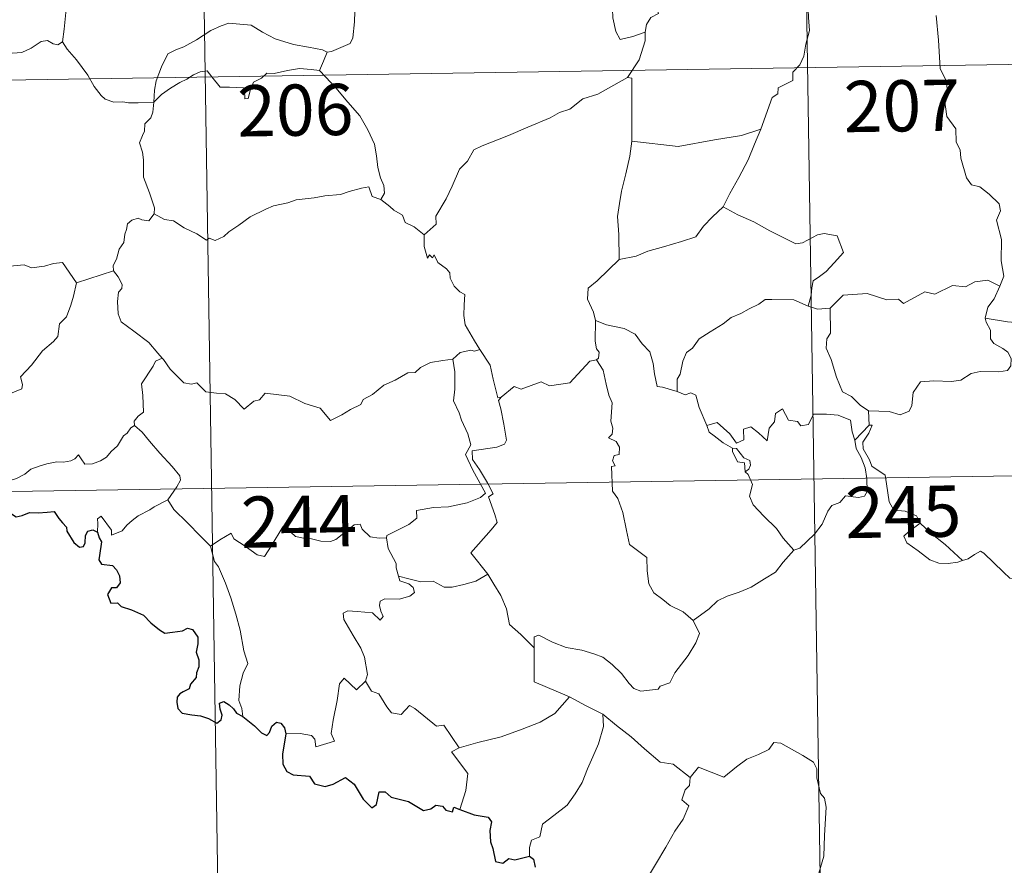
# Model space of a CAD drawing. Units: metres. Extents: x 607618 to 612119, y 4661777 to 4664816.
# Drawn here: x 608047 to 608191, y 4663661 to 4663785 of the extents above; entities that cross this region are included whole.
import ezdxf
from ezdxf.enums import TextEntityAlignment as Align

# ---------------------------------------------------------------- set-up
doc = ezdxf.new("R2010")
doc.units = ezdxf.units.M
doc.header["$MEASUREMENT"] = 0
doc.layers.add('Level 63', color=7, linetype='Continuous', lineweight=0)
doc.styles.add('Arial', font='ARIAL.TTF', dxfattribs={"height": 0.2})

msp = doc.modelspace()

# ---------------------------------------------------------------- linework, layer by layer
at = {"layer": 'Level 63', "linetype": 'Continuous', "lineweight": 0}
for points in [[(608072.88, 4663836.56, -0.74), (608077.59, 4663535.43, -0.74)], [(608161.16, 4663837.94, -0.74), (608165.86, 4663536.81, -0.74)], [(608064.96, 4663802.64, -0.74), (608063.9, 4663801.61, -0.74), (608062.95, 4663800.87, -0.74), (608062.22, 4663800.33, -0.74), (608061.06, 4663799.77, -0.74), (608060.03, 4663799.04, -0.74), (608059.2, 4663798.18, -0.74), (608058.22, 4663797.36, -0.74), (608056.7, 4663797.71, -0.74), (608055.56, 4663798.44, -0.74), (608055.35, 4663797.44, -0.74), (608054.86, 4663796.22, -0.74), (608054.38, 4663794.91, -0.74), (608054.47, 4663793.21, -0.74), (608054.23, 4663791.33, -0.74), (608053.98, 4663788.72, -0.74), (608053.42, 4663785.79, -0.74), (608053.18, 4663783.37, -0.74), (608052.92, 4663781.48, -0.74)], [(608138.32, 4663782.91, -0.74), (608138.49, 4663784.03, -0.74), (608139.12, 4663785.05, -0.74), (608140.28, 4663785.63, -0.74), (608140.03, 4663786.5, -0.74), (608140.67, 4663787.51, -0.74), (608142.04, 4663788.25, -0.74), (608143.39, 4663789.36, -0.74), (608144.85, 4663790.08, -0.74), (608145.64, 4663790.72, -0.74), (608146.52, 4663790.96, -0.74), (608148.12, 4663792.04, -0.74), (608150.52, 4663792.96, -0.74), (608151.47, 4663792.86, -0.74), (608155.7, 4663793.59, -0.74), (608156.51, 4663793.34, -0.74), (608156.87, 4663792.37, -0.74), (608159.32, 4663792.42, -0.74), (608159.95, 4663792.63, -0.74)], [(608161.57, 4663788.97, -0.74), (608162.15, 4663787.4, -0.74), (608162.26, 4663785.07, -0.74), (608162.41, 4663783.17, -0.74), (608161.86, 4663781.15, -0.74), (608161.57, 4663779.42, -0.74), (608160.97, 4663778.14, -0.74), (608159.96, 4663777.07, -0.74), (608159.94, 4663775.82, -0.74), (608157.79, 4663774.75, -0.74), (608157.78, 4663773.9, -0.74), (608156.93, 4663773.37, -0.74), (608155.25, 4663768.7, -0.74)], [(608091.7, 4663779.97, -0.74), (608092.36, 4663780.08, -0.74), (608094.04, 4663780.84, -0.74), (608095.06, 4663781.24, -0.74), (608095.47, 4663782.07, -0.74), (608095.73, 4663784.41, -0.74), (608095.82, 4663787.39, -0.74)], [(608133.75, 4663786.87, -0.74), (608133.52, 4663786.3, -0.74), (608133.55, 4663785, -0.74), (608134.02, 4663783.01, -0.74), (608134.64, 4663781.85, -0.74), (608136.5, 4663782.3, -0.74), (608138.32, 4663782.91, -0.74)], [(608190.29, 4663745.71, -0.74), (608190.88, 4663747.2, -0.74), (608190.5, 4663749.44, -0.74), (608190.53, 4663752.56, -0.74), (608189.81, 4663755.38, -0.74), (608190.39, 4663756.75, -0.74), (608190.2, 4663757.78, -0.74), (608188.74, 4663759.19, -0.74), (608187.34, 4663760.24, -0.74), (608186.16, 4663760.57, -0.74), (608185.42, 4663761.56, -0.74), (608184.57, 4663764.45, -0.74), (608184.49, 4663765.67, -0.74), (608183.89, 4663766.82, -0.74), (608183.85, 4663768.78, -0.74), (608182.52, 4663770.59, -0.74), (608182.19, 4663773.05, -0.74), (608182.66, 4663773.86, -0.74), (608182.41, 4663775.78, -0.74), (608181.54, 4663777.58, -0.74), (608181.3, 4663781.73, -0.74), (608180.98, 4663785.36, -0.74)], [(608066.31, 4663772.67, -0.74), (608066.4, 4663774.41, -0.74), (608066.64, 4663775.8, -0.74), (608067.4, 4663777.82, -0.74), (608068.36, 4663779.73, -0.74), (608069.54, 4663780.34, -0.74), (608070.69, 4663780.76, -0.74), (608072.57, 4663781.81, -0.74), (608074.65, 4663783.16, -0.74), (608076.18, 4663783.87, -0.74), (608077.28, 4663784.24, -0.74), (608078.89, 4663784.07, -0.74), (608080.55, 4663783.94, -0.74), (608082.22, 4663782.91, -0.74), (608084.08, 4663781.95, -0.74), (608086.76, 4663781.13, -0.74), (608088.97, 4663780.71, -0.74), (608091.04, 4663780.33, -0.74), (608091.7, 4663779.97, -0.74)], [(608042.92, 4663783.03, -0.74), (608043.14, 4663782.69, -0.74), (608043.16, 4663781.18, -0.74), (608043.73, 4663780.01, -0.74), (608044.87, 4663779.77, -0.74), (608046.94, 4663779.92, -0.74), (608048.32, 4663780.59, -0.74), (608049.78, 4663781.57, -0.74), (608050.73, 4663781.68, -0.74), (608051.54, 4663781.2, -0.74), (608052.24, 4663781.05, -0.74), (608052.92, 4663781.48, -0.74)], [(608135.7, 4663776.28, -0.74), (608137.42, 4663778.87, -0.74), (608138.33, 4663781.65, -0.74), (608138.32, 4663782.91, -0.74)], [(607897.28, 4663773.58, -0.74), (608338.63, 4663780.47, -0.74)], [(608052.92, 4663781.48, -0.74), (608053.58, 4663780.42, -0.74), (608054.99, 4663778.88, -0.74), (608056.62, 4663776.62, -0.74), (608057.54, 4663774.97, -0.74), (608058.57, 4663773.64, -0.74), (608059.18, 4663773.11, -0.74), (608060.46, 4663772.68, -0.74), (608061.74, 4663772.7, -0.74), (608062.59, 4663772.56, -0.74), (608064.01, 4663772.56, -0.74), (608066.31, 4663772.67, -0.74)], [(608091.7, 4663779.97, -0.74), (608091.18, 4663778.67, -0.74), (608090.58, 4663777.29, -0.74)], [(608066.31, 4663772.67, -0.74), (608067.43, 4663773.78, -0.74), (608068.73, 4663774.74, -0.74), (608070.1, 4663775.55, -0.74), (608071.12, 4663776.03, -0.74), (608072.11, 4663776.67, -0.74), (608073.1, 4663777.09, -0.74), (608074.13, 4663777.26, -0.74), (608074.82, 4663776.38, -0.74), (608076.01, 4663774.88, -0.74), (608077.41, 4663774.88, -0.74), (608079.46, 4663774.75, -0.74), (608079.59, 4663774.4, -0.74), (608079.64, 4663773.13, -0.74), (608080.11, 4663773.18, -0.74), (608080.48, 4663774.53, -0.74), (608080.92, 4663775.58, -0.74), (608082.06, 4663776.2, -0.74), (608082.87, 4663776.93, -0.74), (608083.93, 4663776.86, -0.74), (608085.87, 4663777.32, -0.74), (608087.64, 4663777.59, -0.74), (608089.34, 4663777.45, -0.74), (608090.58, 4663777.29, -0.74)], [(608090.58, 4663777.29, -0.74), (608091.48, 4663776.38, -0.74), (608092.96, 4663774.75, -0.74), (608094.72, 4663772.65, -0.74), (608096.5, 4663770.68, -0.74), (608097.65, 4663768.62, -0.74), (608098.66, 4663766.53, -0.74), (608098.92, 4663764.8, -0.74), (608099.13, 4663763.1, -0.74), (608099.52, 4663761.57, -0.74), (608099.99, 4663760.46, -0.74), (608100.1, 4663759.35, -0.74), (608099.57, 4663758.39, -0.74)], [(608135.7, 4663776.28, -0.74), (608133.73, 4663775.17, -0.74), (608131.39, 4663773.85, -0.74), (608129.18, 4663773.13, -0.74), (608127.26, 4663771.64, -0.74), (608125.78, 4663771.14, -0.74), (608124.37, 4663770.39, -0.74), (608121.14, 4663769, -0.74), (608118.27, 4663767.79, -0.74), (608114.41, 4663766.27, -0.74), (608113.21, 4663765.67, -0.74), (608112.26, 4663764.03, -0.74), (608111.09, 4663762.84, -0.74), (608110.01, 4663760.37, -0.74), (608109.15, 4663758.49, -0.74), (608107.64, 4663755.95, -0.74), (608107.67, 4663754.8, -0.74), (608105.91, 4663753.23, -0.74)], [(608136.36, 4663766.95, -0.74), (608136.37, 4663776.18, -0.74), (608135.7, 4663776.28, -0.74)], [(608066.35, 4663756.3, -0.74), (608066.4, 4663757.19, -0.74), (608065.66, 4663759.36, -0.74), (608064.8, 4663761.67, -0.74), (608064.8, 4663764.23, -0.74), (608064.62, 4663765.33, -0.74), (608064.18, 4663766.72, -0.74), (608064.64, 4663767.77, -0.74), (608064.91, 4663768.43, -0.74), (608064.97, 4663769.49, -0.74), (608065.84, 4663770.36, -0.74), (608066.16, 4663771.22, -0.74), (608066.31, 4663772.67, -0.74)], [(608155.25, 4663768.7, -0.74), (608152.43, 4663767.77, -0.74), (608148.46, 4663767.14, -0.74), (608143.17, 4663766.15, -0.74), (608136.36, 4663766.95, -0.74)], [(608155.25, 4663768.7, -0.74), (608154.34, 4663766.52, -0.74), (608153.41, 4663764.23, -0.74), (608152.02, 4663761.64, -0.74), (608150.73, 4663759.27, -0.74), (608149.75, 4663757.31, -0.74)], [(608136.36, 4663766.95, -0.74), (608136.08, 4663764.76, -0.74), (608135.46, 4663762.19, -0.74), (608134.82, 4663759.61, -0.74), (608134.54, 4663757.8, -0.74), (608134.27, 4663755.9, -0.74), (608134.43, 4663753.26, -0.74), (608134.49, 4663749.63, -0.74)], [(608099.57, 4663758.39, -0.74), (608098.3, 4663758.83, -0.74), (608097.81, 4663760.28, -0.74), (608096.73, 4663760.09, -0.74), (608094.93, 4663759.58, -0.74), (608093.66, 4663759.15, -0.74), (608091.36, 4663758.96, -0.74), (608089.82, 4663758.66, -0.74), (608087.17, 4663758.36, -0.74), (608085.95, 4663757.94, -0.74), (608083.85, 4663757.49, -0.74), (608082.72, 4663756.99, -0.74), (608080.41, 4663755.89, -0.74), (608078.75, 4663754.66, -0.74), (608077.29, 4663753.69, -0.74), (608076.58, 4663752.97, -0.74), (608075.28, 4663752.38, -0.74), (608074.41, 4663752.72, -0.74), (608074.02, 4663752.47, -0.74), (608072.59, 4663753.36, -0.74), (608070.75, 4663754.25, -0.74), (608069.19, 4663755.28, -0.74), (608067.86, 4663755.5, -0.74), (608066.35, 4663756.3, -0.74)], [(608099.57, 4663758.39, -0.74), (608100.87, 4663757.4, -0.74), (608101.47, 4663756.83, -0.74), (608102.77, 4663756.13, -0.74), (608103.14, 4663755.04, -0.74), (608104.47, 4663754.38, -0.74), (608105.91, 4663753.23, -0.74)], [(608149.75, 4663757.31, -0.74), (608148.17, 4663755.87, -0.74), (608146.85, 4663754.5, -0.74), (608145.74, 4663752.96, -0.74), (608143.62, 4663752.26, -0.74), (608141.02, 4663751.46, -0.74), (608138.72, 4663750.86, -0.74), (608137, 4663750.13, -0.74), (608134.49, 4663749.63, -0.74)], [(608149.75, 4663757.31, -0.74), (608151.87, 4663756.16, -0.74), (608154.22, 4663755.14, -0.74), (608156.59, 4663753.83, -0.74), (608160.41, 4663751.91, -0.74), (608161.36, 4663752.04, -0.74), (608163.56, 4663753.22, -0.74), (608164.54, 4663753.44, -0.74), (608166.45, 4663753.07, -0.74), (608167.38, 4663750.65, -0.74), (608166, 4663749.14, -0.74), (608164.82, 4663747.85, -0.74), (608163.85, 4663747.13, -0.74), (608162.92, 4663746.49, -0.74), (608162.73, 4663745.46, -0.74), (608162.66, 4663744.39, -0.74), (608162.2, 4663742.8, -0.74)], [(608066.35, 4663756.3, -0.74), (608065.59, 4663755.27, -0.74), (608064.55, 4663755.41, -0.74), (608064, 4663755.67, -0.74), (608063.1, 4663755.37, -0.74), (608062.45, 4663754.84, -0.74), (608062.29, 4663753.99, -0.74), (608062.05, 4663753.34, -0.74), (608061.89, 4663752.13, -0.74), (608061.22, 4663751.11, -0.74), (608060.85, 4663749.67, -0.74), (608060.32, 4663748.75, -0.74), (608060.38, 4663747.97, -0.74)], [(608033.18, 4663753.16, -0.74), (608034.47, 4663752.33, -0.74), (608035.99, 4663750.67, -0.74), (608037.71, 4663750.25, -0.74), (608038.58, 4663749.58, -0.74), (608040.12, 4663749.81, -0.74), (608041.25, 4663749.79, -0.74), (608042.05, 4663750, -0.74), (608043.4, 4663749.13, -0.74), (608044.7, 4663748.6, -0.74), (608047.29, 4663748.83, -0.74), (608048.37, 4663748.42, -0.74), (608050.26, 4663748.63, -0.74), (608051.61, 4663749.04, -0.74), (608052.93, 4663749.16, -0.74), (608054.99, 4663746.2, -0.74)], [(608105.91, 4663753.23, -0.74), (608105.93, 4663751.51, -0.74), (608106.43, 4663749.83, -0.74), (608106.7, 4663750.29, -0.74), (608107.13, 4663749.85, -0.74), (608107.38, 4663750.29, -0.74), (608107.91, 4663749.17, -0.74), (608109.19, 4663748.23, -0.74), (608109.67, 4663747.69, -0.74), (608109.71, 4663746.88, -0.74), (608110.34, 4663745.69, -0.74), (608111.17, 4663744.87, -0.74), (608111.88, 4663744.47, -0.74), (608111.76, 4663742.97, -0.74), (608111.72, 4663741.41, -0.74), (608111.93, 4663740.03, -0.74), (608113.32, 4663737.71, -0.74), (608114.08, 4663736.45, -0.74)], [(608134.49, 4663749.63, -0.74), (608132.93, 4663748.09, -0.74), (608131.29, 4663746.51, -0.74), (608129.98, 4663745.4, -0.74), (608129.84, 4663743.79, -0.74), (608130.75, 4663741.88, -0.74), (608131.05, 4663740.66, -0.74)], [(608054.99, 4663746.2, -0.74), (608060.38, 4663747.97, -0.74)], [(608060.38, 4663747.97, -0.74), (608060.38, 4663747.95, -0.74), (608061.08, 4663747.09, -0.74), (608061.64, 4663745.95, -0.74), (608061.63, 4663745.39, -0.74), (608061.1, 4663744.81, -0.74), (608060.98, 4663743.46, -0.74), (608061.09, 4663741.68, -0.74), (608061.5, 4663740.51, -0.74), (608063.37, 4663739.13, -0.74), (608065.55, 4663737.44, -0.74), (608066.9, 4663735.92, -0.74), (608067.53, 4663735.19, -0.74)], [(608031.18, 4663736.11, -0.74), (608032.14, 4663735.27, -0.74), (608032.46, 4663734.42, -0.74), (608033.73, 4663732.26, -0.74), (608035.36, 4663730.88, -0.74), (608036.63, 4663729.83, -0.74), (608038.44, 4663728.92, -0.74), (608040.33, 4663727.18, -0.74), (608041.22, 4663726.53, -0.74), (608042.5, 4663727.82, -0.74), (608043.8, 4663729.14, -0.74), (608045.28, 4663730, -0.74), (608046.96, 4663730.67, -0.74), (608047.04, 4663731.3, -0.74), (608046.77, 4663732.43, -0.74), (608048.39, 4663734.12, -0.74), (608049.97, 4663736.23, -0.74), (608051.6, 4663737.59, -0.74), (608052.23, 4663738.35, -0.74), (608052.49, 4663740.21, -0.74), (608053.49, 4663741.23, -0.74), (608054.13, 4663742.91, -0.74), (608054.52, 4663744.27, -0.74), (608054.99, 4663746.2, -0.74)], [(608190.29, 4663745.71, -0.74), (608188.55, 4663746.61, -0.74), (608186.64, 4663746.37, -0.74), (608185.24, 4663745.63, -0.74), (608183.35, 4663745.8, -0.74), (608180.77, 4663744.54, -0.74), (608179.3, 4663744.89, -0.74), (608176.19, 4663743.15, -0.74), (608175.46, 4663743.8, -0.74), (608173.71, 4663743.72, -0.74), (608170.83, 4663744.66, -0.74), (608167.35, 4663744.41, -0.74), (608165.45, 4663742.47, -0.74)], [(608188.16, 4663741.01, -0.74), (608188.55, 4663742.65, -0.74), (608189.47, 4663743.84, -0.74), (608190.29, 4663745.71, -0.74)], [(608162.2, 4663742.8, -0.74), (608160.09, 4663743.69, -0.74), (608156.88, 4663743.78, -0.74), (608155.88, 4663743.75, -0.74), (608154.98, 4663743.09, -0.74), (608153.55, 4663742.37, -0.74), (608152.31, 4663741.71, -0.74), (608150.94, 4663741.11, -0.74), (608149.74, 4663740.19, -0.74), (608147.84, 4663739.02, -0.74), (608146.25, 4663738.01, -0.74), (608145.23, 4663736.65, -0.74), (608144.39, 4663736.01, -0.74), (608143.83, 4663734.71, -0.74), (608143.44, 4663732.83, -0.74), (608142.98, 4663732.07, -0.74), (608142.98, 4663730.3, -0.74)], [(608162.2, 4663742.8, -0.74), (608163.56, 4663742.33, -0.74), (608165.45, 4663742.47, -0.74)], [(608165.45, 4663742.47, -0.74), (608165.46, 4663738.85, -0.74), (608164.94, 4663737.98, -0.74), (608164.85, 4663736.61, -0.74), (608165.56, 4663734.97, -0.74), (608166.35, 4663732.39, -0.74), (608167.24, 4663730.23, -0.74), (608168.55, 4663729.54, -0.74), (608169.81, 4663728.29, -0.74), (608171.06, 4663727.43, -0.74)], [(608131.05, 4663740.66, -0.74), (608130.98, 4663737.68, -0.74), (608131.18, 4663736.55, -0.74), (608131.58, 4663736.04, -0.74), (608131.49, 4663735.18, -0.74), (608131.16, 4663734.9, -0.74)], [(608142.98, 4663730.3, -0.74), (608140.85, 4663730.92, -0.74), (608140.09, 4663731.02, -0.74), (608139.66, 4663732.86, -0.74), (608139.48, 4663734.37, -0.74), (608139.01, 4663736.09, -0.74), (608137.86, 4663737.26, -0.74), (608136.86, 4663738.68, -0.74), (608135.25, 4663739.5, -0.74), (608132.66, 4663740.07, -0.74), (608131.05, 4663740.66, -0.74)], [(608171.06, 4663727.43, -0.74), (608174.06, 4663727.35, -0.74), (608175.71, 4663726.87, -0.74), (608177.01, 4663727.39, -0.74), (608177.41, 4663728.22, -0.74), (608177.59, 4663730.12, -0.74), (608178.69, 4663731.7, -0.74), (608180.64, 4663731.83, -0.74), (608183.2, 4663731.77, -0.74), (608184.6, 4663731.95, -0.74), (608186.09, 4663732.92, -0.74), (608187.42, 4663733.19, -0.74), (608190.16, 4663733.17, -0.74), (608191.41, 4663733.36, -0.74), (608191.93, 4663734.06, -0.74), (608191.97, 4663735.12, -0.74), (608191.49, 4663736.03, -0.74), (608190.71, 4663736.58, -0.74), (608189.41, 4663737.32, -0.74), (608188.92, 4663737.98, -0.74), (608188.92, 4663739.29, -0.74), (608188.31, 4663740.45, -0.74), (608188.16, 4663741.01, -0.74)], [(608194.44, 4663740.24, -0.74), (608191.43, 4663740.48, -0.74), (608188.16, 4663741.01, -0.74)], [(608114.08, 4663736.45, -0.74), (608113.31, 4663736.21, -0.74), (608112.74, 4663736.32, -0.74), (608111.22, 4663736.01, -0.74), (608110.1, 4663735.01, -0.74)], [(608117.2, 4663729.47, -0.74), (608116.74, 4663729.36, -0.74), (608116.03, 4663732.09, -0.74), (608115.58, 4663734.12, -0.74), (608114.08, 4663736.45, -0.74)], [(608067.53, 4663735.19, -0.74), (608066.55, 4663734.71, -0.74), (608066.21, 4663734, -0.74), (608064.5, 4663731.42, -0.74), (608064.71, 4663729.71, -0.74), (608064.8, 4663727.24, -0.74), (608063.99, 4663726.65, -0.74), (608063.44, 4663725.93, -0.74), (608063.46, 4663725.3, -0.74)], [(608067.53, 4663735.19, -0.74), (608067.7, 4663734.97, -0.74), (608068.71, 4663733.55, -0.74), (608070.69, 4663731.55, -0.74), (608071.8, 4663731.38, -0.74), (608072.6, 4663731.54, -0.74), (608073.92, 4663730.25, -0.74), (608075.49, 4663730.05, -0.74), (608076.81, 4663729.95, -0.74), (608078.18, 4663729.09, -0.74), (608079.56, 4663727.7, -0.74), (608080.94, 4663728.85, -0.74), (608081.78, 4663729.07, -0.74), (608082.64, 4663730.03, -0.74), (608086.22, 4663729.59, -0.74), (608088.42, 4663728.54, -0.74), (608090.69, 4663727.83, -0.74), (608092.2, 4663726.05, -0.74), (608093.87, 4663726.85, -0.74), (608095.13, 4663727.66, -0.74), (608096.62, 4663728.38, -0.74), (608096.99, 4663729.12, -0.74), (608098.36, 4663729.83, -0.74), (608100, 4663731.21, -0.74), (608101.67, 4663731.94, -0.74), (608103.53, 4663733.04, -0.74), (608104.62, 4663733.09, -0.74), (608105.37, 4663733.79, -0.74), (608106.86, 4663734.51, -0.74), (608108.68, 4663734.81, -0.74), (608110.1, 4663735.01, -0.74)], [(608110.1, 4663735.01, -0.74), (608110.41, 4663733.17, -0.74), (608110.41, 4663730.61, -0.74), (608110.22, 4663728.93, -0.74), (608111.04, 4663727.17, -0.74), (608111.38, 4663726.1, -0.74), (608112.31, 4663724.09, -0.74), (608112.76, 4663722.46, -0.74), (608111.98, 4663721.05, -0.74), (608113.07, 4663718.77, -0.74), (608114.89, 4663715.37, -0.74), (608114.2, 4663714.77, -0.74), (608112.22, 4663713.99, -0.74), (608109.5, 4663713.4, -0.74), (608107.3, 4663713.27, -0.74), (608104.81, 4663712.86, -0.74), (608104.84, 4663711.71, -0.74), (608103.66, 4663710.81, -0.74), (608100.44, 4663709.17, -0.74), (608100.42, 4663708.84, -0.74)], [(608131.16, 4663734.9, -0.74), (608130.19, 4663734.72, -0.74), (608127.29, 4663731.56, -0.74), (608124.29, 4663731.11, -0.74), (608123.06, 4663731.7, -0.74), (608120.13, 4663730.64, -0.74), (608119.11, 4663731, -0.74), (608117.2, 4663729.47, -0.74)], [(608131.16, 4663734.9, -0.74), (608132.14, 4663733.43, -0.74), (608132.58, 4663731.37, -0.74), (608133.01, 4663729.76, -0.74), (608133.46, 4663728.61, -0.74), (608133.27, 4663725.96, -0.74), (608133.58, 4663724.93, -0.74), (608133.5, 4663724.04, -0.74), (608132.93, 4663723.52, -0.74), (608134.06, 4663722.96, -0.74), (608134.55, 4663722.12, -0.74), (608134.48, 4663721.05, -0.74), (608133.79, 4663720.93, -0.74), (608133.52, 4663720.12, -0.74), (608133.93, 4663719.38, -0.74), (608133.4, 4663719.31, -0.74), (608133.53, 4663715.7, -0.74), (608134.32, 4663714.61, -0.74), (608135.05, 4663712.58, -0.74), (608135.59, 4663709.93, -0.74), (608136.01, 4663707.86, -0.74), (608138.54, 4663705.95, -0.74), (608138.62, 4663704, -0.74), (608138.83, 4663702.1, -0.74), (608139.58, 4663700.8, -0.74), (608140.88, 4663699.83, -0.74), (608142, 4663698.96, -0.74), (608143.88, 4663698.02, -0.74), (608145.36, 4663696.76, -0.74)], [(608147.34, 4663725.28, -0.74), (608146.25, 4663727.93, -0.74), (608145.74, 4663729.74, -0.74), (608145.03, 4663730.1, -0.74), (608144.16, 4663729.79, -0.74), (608142.98, 4663730.3, -0.74)], [(608115.24, 4663703.51, -0.74), (608112.74, 4663706.67, -0.74), (608115.76, 4663710.01, -0.74), (608116.62, 4663711.1, -0.74), (608116.3, 4663712.26, -0.74), (608115.36, 4663714.84, -0.74), (608116.02, 4663715.28, -0.74), (608115.2, 4663716.88, -0.74), (608114.03, 4663718.85, -0.74), (608113.01, 4663720.34, -0.74), (608112.94, 4663721.61, -0.74), (608116.57, 4663722.12, -0.74), (608117.7, 4663722.55, -0.74), (608117.97, 4663723.17, -0.74), (608117.61, 4663725.51, -0.74), (608117.14, 4663727.74, -0.74), (608116.84, 4663728.95, -0.74), (608117.2, 4663729.47, -0.74)], [(608147.34, 4663725.28, -0.74), (608148.88, 4663725.73, -0.74), (608150.7, 4663724.1, -0.74), (608151.68, 4663722.73, -0.74), (608152.79, 4663723.21, -0.74), (608152.72, 4663724.76, -0.74), (608153.78, 4663725.1, -0.74), (608154.91, 4663724.24, -0.74), (608156.18, 4663723.06, -0.74), (608156.51, 4663724.89, -0.74), (608157.29, 4663725.86, -0.74), (608157.43, 4663727.08, -0.74), (608158.46, 4663727.75, -0.74), (608159.33, 4663726.1, -0.74), (608160.62, 4663725.87, -0.74), (608161.11, 4663725.23, -0.74), (608162.25, 4663725.46, -0.74), (608162.98, 4663726.97, -0.74), (608164.87, 4663726.95, -0.74), (608166.62, 4663726.84, -0.74), (608168.43, 4663726.1, -0.74), (608168.65, 4663724.36, -0.74), (608169.06, 4663723.15, -0.74)], [(608171.06, 4663727.43, -0.74), (608171.13, 4663725.37, -0.74)], [(608063.46, 4663725.3, -0.74), (608062.94, 4663724.98, -0.74), (608062.38, 4663724.17, -0.74), (608061.86, 4663723.8, -0.74), (608060.96, 4663722.32, -0.74), (608060.07, 4663721.5, -0.74), (608059.37, 4663720.64, -0.74), (608058.47, 4663720.15, -0.74), (608057.3, 4663719.67, -0.74), (608056.2, 4663719.64, -0.74), (608055.66, 4663720.41, -0.74), (608055.28, 4663721.02, -0.74), (608054.73, 4663720.42, -0.74), (608054.13, 4663720.14, -0.74), (608053.08, 4663719.95, -0.74), (608052.06, 4663719.97, -0.74), (608050.64, 4663719.67, -0.74), (608049.62, 4663719.38, -0.74), (608048.28, 4663718.91, -0.74), (608047.37, 4663718.17, -0.74), (608046.19, 4663717.53, -0.74), (608044.16, 4663716.89, -0.74)], [(608063.46, 4663725.3, -0.74), (608064.6, 4663724.35, -0.74), (608065.67, 4663723.01, -0.74), (608067.19, 4663721.27, -0.74), (608068.97, 4663719.31, -0.74), (608070.11, 4663717.95, -0.74), (608070.2, 4663717.31, -0.74), (608069.65, 4663716.31, -0.74), (608068.33, 4663714.43, -0.74)], [(608151.13, 4663721.98, -0.74), (608149.73, 4663722.74, -0.74), (608148.43, 4663723.77, -0.74), (608147.7, 4663724.35, -0.74), (608147.34, 4663725.28, -0.74)], [(608171.13, 4663725.37, -0.74), (608169.06, 4663723.15, -0.74)], [(608171.51, 4663719.34, -0.74), (608171.2, 4663720.25, -0.74), (608170.27, 4663721.89, -0.74), (608170.22, 4663722.88, -0.74), (608171.1, 4663724.2, -0.74), (608171.57, 4663725.33, -0.74), (608171.13, 4663725.37, -0.74)], [(608169.06, 4663723.15, -0.74), (608169.23, 4663721.93, -0.74), (608169.95, 4663720.63, -0.74), (608170.57, 4663719.09, -0.74), (608170.78, 4663717.53, -0.74), (608170.86, 4663715.65, -0.74), (608170.48, 4663714.94, -0.74), (608169.58, 4663714.75, -0.74), (608167.69, 4663714.99, -0.74), (608166.83, 4663714.02, -0.74), (608165.68, 4663713.59, -0.74), (608165.1, 4663712.76, -0.74), (608164.25, 4663710.87, -0.74), (608163.15, 4663709.37, -0.74), (608160.98, 4663707.33, -0.74), (608160.11, 4663707.04, -0.74)], [(608151.13, 4663721.98, -0.74), (608151.1, 4663721.49, -0.74), (608151.86, 4663720, -0.74), (608152.86, 4663719.85, -0.74), (608152.99, 4663718.53, -0.74)], [(608152.99, 4663718.53, -0.74), (608153.52, 4663718.93, -0.74), (608153.77, 4663719.49, -0.74), (608153.63, 4663720.2, -0.74), (608152.78, 4663720.57, -0.74), (608151.7, 4663721.92, -0.74), (608151.13, 4663721.98, -0.74)], [(607898.22, 4663713.35, -0.74), (608339.58, 4663720.24, -0.74)], [(608160.11, 4663707.04, -0.74), (608158.54, 4663708.79, -0.74), (608157.56, 4663710.22, -0.74), (608155.7, 4663712.03, -0.74), (608154.16, 4663713.69, -0.74), (608153.6, 4663714.96, -0.74), (608154.02, 4663716.65, -0.74), (608153.42, 4663718.13, -0.74), (608152.99, 4663718.53, -0.74)], [(608178.63, 4663710.99, -0.74), (608178.09, 4663712.06, -0.74), (608176.4, 4663712.74, -0.74), (608174.74, 4663712.88, -0.74), (608174.09, 4663714.12, -0.74), (608173.67, 4663716.78, -0.74), (608173.49, 4663718.04, -0.74), (608171.51, 4663719.34, -0.74)], [(608068.33, 4663714.43, -0.74), (608066.34, 4663713.39, -0.74), (608065.71, 4663712.96, -0.74), (608064.02, 4663712.09, -0.74), (608063.12, 4663711.41, -0.74), (608062.36, 4663710.7, -0.74), (608061.68, 4663709.86, -0.74), (608060.12, 4663709.22, -0.74), (608060.1, 4663709.99, -0.74), (608058.59, 4663712, -0.74), (608058.04, 4663711.65, -0.74), (608058.11, 4663710.97, -0.74), (608058.03, 4663709.7, -0.74)], [(608068.33, 4663714.43, -0.74), (608069.24, 4663712.99, -0.74), (608071.25, 4663711.04, -0.74), (608073.16, 4663709.11, -0.74), (608074.6, 4663707.65, -0.74)], [(608074.6, 4663707.65, -0.74), (608075.97, 4663708.56, -0.74), (608077.64, 4663709.52, -0.74), (608078.02, 4663708.69, -0.74), (608079.67, 4663707.61, -0.74), (608081.46, 4663706.34, -0.74), (608082.52, 4663706.1, -0.74), (608083.49, 4663707.62, -0.74), (608085.22, 4663710.44, -0.74), (608085.79, 4663710.68, -0.74), (608086.4, 4663709.66, -0.74), (608087.07, 4663709.05, -0.74), (608088.22, 4663708.8, -0.74), (608089.43, 4663708.68, -0.74), (608090.8, 4663708.34, -0.74), (608092.18, 4663708.29, -0.74), (608092.99, 4663708.59, -0.74), (608093.92, 4663709.35, -0.74), (608095.65, 4663710.73, -0.74), (608096.53, 4663710.84, -0.74), (608096.84, 4663710.11, -0.74), (608098.01, 4663708.98, -0.74), (608099.34, 4663708.78, -0.74), (608100.42, 4663708.84, -0.74)], [(608178.63, 4663710.99, -0.74), (608176.89, 4663709.72, -0.74), (608176.2, 4663709.07, -0.74), (608176.67, 4663708.12, -0.74), (608178.34, 4663706.96, -0.74), (608180.02, 4663705.61, -0.74), (608181.36, 4663705.14, -0.74), (608182.74, 4663705.07, -0.74), (608184.12, 4663705.29, -0.74), (608184.82, 4663705.54, -0.74)], [(608184.82, 4663705.54, -0.74), (608182.3, 4663707.89, -0.74), (608180.19, 4663709.53, -0.74), (608178.63, 4663710.99, -0.74)], [(608100.42, 4663708.84, -0.74), (608100.64, 4663707.29, -0.74), (608101.83, 4663705.08, -0.74), (608101.81, 4663704.47, -0.74), (608102.16, 4663703.22, -0.74)], [(608079.35, 4663682.68, -0.74), (608079.2, 4663683.87, -0.74), (608078.75, 4663685.03, -0.74), (608078.92, 4663687.18, -0.74), (608079.4, 4663689.03, -0.74), (608080.1, 4663690.46, -0.74), (608079.47, 4663692.29, -0.74), (608078.97, 4663695.34, -0.74), (608078.31, 4663697.65, -0.74), (608077.6, 4663700.04, -0.74), (608076.8, 4663702.22, -0.74), (608075.78, 4663704.59, -0.74), (608075.19, 4663705.39, -0.74), (608074.6, 4663707.65, -0.74)], [(608145.36, 4663696.76, -0.74), (608147.68, 4663698.47, -0.74), (608148.92, 4663699.62, -0.74), (608150.35, 4663700.3, -0.74), (608152.07, 4663700.9, -0.74), (608153.87, 4663701.61, -0.74), (608155.8, 4663702.86, -0.74), (608157.4, 4663703.84, -0.74), (608158.54, 4663705.28, -0.74), (608160.11, 4663707.04, -0.74)], [(608197.5, 4663699.05, -0.74), (608195.67, 4663700.79, -0.74), (608194.22, 4663703.38, -0.74), (608192.64, 4663702.89, -0.74), (608191.76, 4663702.93, -0.74), (608190.81, 4663703.83, -0.74), (608187.97, 4663706.61, -0.74), (608187.47, 4663706.89, -0.74), (608186.59, 4663706.42, -0.74), (608185.64, 4663705.78, -0.74), (608184.82, 4663705.54, -0.74)], [(608102.16, 4663703.22, -0.74), (608102.37, 4663702.53, -0.74), (608103.67, 4663702.09, -0.74), (608104.32, 4663701.57, -0.74), (608104.51, 4663700.83, -0.74), (608103.81, 4663700.29, -0.74), (608102.27, 4663699.84, -0.74), (608100.18, 4663699.93, -0.74), (608099.49, 4663699.55, -0.74), (608099.37, 4663698.96, -0.74), (608099.57, 4663698.09, -0.74), (608099.93, 4663697.32, -0.74), (608099.46, 4663696.81, -0.74), (608098.34, 4663697.87, -0.74), (608096.09, 4663698.07, -0.74), (608094.73, 4663698.14, -0.74), (608094.06, 4663697.8, -0.74), (608094.17, 4663696.87, -0.74), (608095.51, 4663694.55, -0.74), (608096.62, 4663692.7, -0.74), (608097.19, 4663691.39, -0.74), (608097.62, 4663688.83, -0.74), (608097.34, 4663687.87, -0.74)], [(608102.16, 4663703.22, -0.74), (608103.69, 4663702.83, -0.74), (608105.41, 4663702.42, -0.74), (608107.26, 4663702.5, -0.74), (608108.85, 4663701.63, -0.74), (608110.03, 4663701.62, -0.74), (608111.73, 4663702, -0.74), (608113.49, 4663702.51, -0.74)], [(608113.49, 4663702.51, -0.74), (608115.24, 4663703.51, -0.74)], [(608122.05, 4663692.74, -0.74), (608120.09, 4663694.67, -0.74), (608118.44, 4663696.15, -0.74), (608118, 4663698.43, -0.74), (608117.16, 4663700.42, -0.74), (608116.11, 4663702.06, -0.74), (608115.24, 4663703.51, -0.74)], [(608122.05, 4663692.74, -0.74), (608122.05, 4663694.35, -0.74), (608122.71, 4663694.57, -0.74), (608124.72, 4663693.56, -0.74), (608126.75, 4663692.77, -0.74), (608129.05, 4663692.41, -0.74), (608130.79, 4663691.85, -0.74), (608132.12, 4663691.35, -0.74), (608133.49, 4663690.28, -0.74), (608134.83, 4663688.99, -0.74), (608135.95, 4663687.51, -0.74), (608136.66, 4663686.76, -0.74), (608137.68, 4663686.41, -0.74), (608140.2, 4663686.68, -0.74), (608140.5, 4663687.11, -0.74), (608141.95, 4663687.59, -0.74), (608142.67, 4663689.07, -0.74), (608144.61, 4663691.6, -0.74), (608145.76, 4663693.47, -0.74), (608146.28, 4663694.83, -0.74), (608145.36, 4663696.76, -0.74)], [(608127.22, 4663685.56, -0.74), (608122.05, 4663687.74, -0.74), (608122.05, 4663692.74, -0.74)], [(608085.65, 4663680.14, -0.74), (608087.75, 4663680.18, -0.74), (608089.41, 4663679.91, -0.74), (608089.88, 4663679.34, -0.74), (608090.06, 4663678.24, -0.74), (608092.78, 4663679.06, -0.74), (608092.3, 4663680.2, -0.74), (608092.59, 4663682.15, -0.74), (608093.18, 4663685.04, -0.74), (608093.52, 4663687.47, -0.74), (608094.2, 4663688.29, -0.74), (608095.98, 4663686.59, -0.74), (608097.34, 4663687.87, -0.74)], [(608097.34, 4663687.87, -0.74), (608098.19, 4663686.41, -0.74), (608099.29, 4663686.02, -0.74), (608100.46, 4663684.1, -0.74), (608101.12, 4663683.23, -0.74), (608102.54, 4663682.95, -0.74), (608103.77, 4663684.31, -0.74), (608104.55, 4663683.85, -0.74), (608107.74, 4663681.26, -0.74), (608108.78, 4663681.42, -0.74), (608111.05, 4663678.11, -0.74)], [(608111.05, 4663678.11, -0.74), (608113.8, 4663678.85, -0.74), (608117.19, 4663679.7, -0.74), (608120.29, 4663680.83, -0.74), (608122.9, 4663681.86, -0.74), (608125.08, 4663683.13, -0.74), (608127.22, 4663685.56, -0.74)], [(608127.22, 4663685.56, -0.74), (608129.68, 4663684.26, -0.74), (608132.09, 4663683.04, -0.74)], [(608121.37, 4663662.23, -0.74), (608121.35, 4663663.51, -0.74), (608121.64, 4663664.54, -0.74), (608122.89, 4663665.03, -0.74), (608123.28, 4663666.89, -0.74), (608124.93, 4663668.17, -0.74), (608126.87, 4663669.71, -0.74), (608128.07, 4663671.34, -0.74), (608129.08, 4663672.99, -0.74), (608129.84, 4663674.99, -0.74), (608130.62, 4663676.79, -0.74), (608131.47, 4663678.67, -0.74), (608132.22, 4663681.21, -0.74), (608132.09, 4663683.04, -0.74)], [(608132.09, 4663683.04, -0.74), (608134.1, 4663681.35, -0.74), (608136.27, 4663679.68, -0.74), (608138.23, 4663677.92, -0.74), (608140.53, 4663676.01, -0.74), (608142.41, 4663675.68, -0.74), (608144.9, 4663673.76, -0.74)], [(608111.05, 4663678.11, -0.74), (608109.92, 4663677.49, -0.74), (608112.33, 4663674.34, -0.74), (608112.04, 4663671.85, -0.74), (608111.16, 4663669.07, -0.74)], [(608163.76, 4663659.74, -0.74), (608164.51, 4663662.21, -0.74), (608164.59, 4663665.26, -0.74), (608164.84, 4663669.39, -0.74), (608164.62, 4663670.7, -0.74), (608164.02, 4663671.39, -0.74), (608163.46, 4663673.71, -0.74), (608163.45, 4663675.03, -0.74), (608162.99, 4663676.01, -0.74), (608161.44, 4663676.95, -0.74), (608158.18, 4663678.77, -0.74), (608157.19, 4663678.87, -0.74), (608156.46, 4663677.82, -0.74), (608154.94, 4663677.1, -0.74), (608153.19, 4663676.45, -0.74), (608151.69, 4663675.3, -0.74), (608149.83, 4663673.78, -0.74), (608146.11, 4663675.25, -0.74), (608144.9, 4663673.76, -0.74)], [(608144.9, 4663673.76, -0.74), (608144.82, 4663672.56, -0.74), (608144.16, 4663671.94, -0.74), (608143.71, 4663670.45, -0.74), (608144.73, 4663669.6, -0.74), (608143.87, 4663667.62, -0.74), (608142.67, 4663665.86, -0.74), (608141.33, 4663663.55, -0.74), (608139.85, 4663660.99, -0.74), (608137.42, 4663657, -0.74)]]:
    msp.add_polyline3d(points, dxfattribs=at)
at = {"layer": 'Level 63', "linetype": 'Continuous', "lineweight": 30}
for points in [[(608044.16, 4663716.89, -0.74), (608045.35, 4663714.77, -0.74), (608044.95, 4663713.79, -0.74), (608044.83, 4663713.11, -0.74), (608045.27, 4663712.44, -0.74), (608046.13, 4663711.93, -0.74), (608046.99, 4663712.12, -0.74), (608048.09, 4663712.57, -0.74), (608049.36, 4663712.49, -0.74), (608050.65, 4663712.59, -0.74), (608051.7, 4663712.72, -0.74), (608052.36, 4663711.68, -0.74), (608052.92, 4663711.04, -0.74), (608053.5, 4663710.42, -0.74), (608053.56, 4663709.83, -0.74), (608054.56, 4663708.16, -0.74), (608055.41, 4663707.47, -0.74), (608055.98, 4663707.59, -0.74), (608056.22, 4663708.12, -0.74), (608056.29, 4663709.17, -0.74), (608056.63, 4663709.84, -0.74), (608057.37, 4663710, -0.74), (608058.03, 4663709.7, -0.74)], [(608058.03, 4663709.7, -0.74), (608058.31, 4663708.85, -0.74), (608058.63, 4663708.24, -0.74), (608058.33, 4663706.27, -0.74), (608058.25, 4663705.62, -0.74), (608058.62, 4663704.99, -0.74), (608060.22, 4663704.8, -0.74), (608060.81, 4663704.14, -0.74), (608061.27, 4663703.28, -0.74), (608061.39, 4663702.27, -0.74), (608060.83, 4663701.54, -0.74), (608060.09, 4663701.5, -0.74), (608059.51, 4663700.56, -0.74), (608060, 4663699.27, -0.74), (608060.96, 4663699.32, -0.74), (608061.53, 4663698.81, -0.74), (608063.01, 4663698.32, -0.74), (608064.81, 4663697.51, -0.74), (608065.86, 4663696.42, -0.74), (608067.14, 4663695.35, -0.74), (608067.89, 4663694.9, -0.74), (608069.06, 4663695.03, -0.74), (608070.48, 4663695.24, -0.74), (608071.23, 4663695.61, -0.74), (608071.99, 4663695.43, -0.74), (608072.74, 4663694.32, -0.74), (608072.73, 4663693.34, -0.74), (608072.52, 4663692.1, -0.74), (608072.88, 4663691, -0.74), (608072.92, 4663689.96, -0.74), (608072.55, 4663689.09, -0.74), (608072.5, 4663688.4, -0.74), (608071.69, 4663687.41, -0.74), (608071.47, 4663686.75, -0.74), (608070.6, 4663686.31, -0.74), (608070.09, 4663686.02, -0.74), (608069.73, 4663685.51, -0.74), (608069.67, 4663684.79, -0.74), (608069.83, 4663683.83, -0.74), (608070.46, 4663683.17, -0.74), (608071.86, 4663682.91, -0.74), (608073.12, 4663682.79, -0.74), (608074.32, 4663682.38, -0.74), (608075.52, 4663681.68, -0.74), (608076.19, 4663682.2, -0.74), (608076.3, 4663682.87, -0.74), (608076.01, 4663683.75, -0.74), (608075.91, 4663684.65, -0.74), (608076.54, 4663684.88, -0.74), (608077.32, 4663684.38, -0.74), (608077.99, 4663683.79, -0.74), (608078.4, 4663683.15, -0.74), (608079.35, 4663682.68, -0.74)], [(608079.35, 4663682.68, -0.74), (608081.04, 4663681.31, -0.74), (608082.06, 4663680.27, -0.74), (608082.84, 4663679.88, -0.74), (608083.27, 4663680.34, -0.74), (608083.61, 4663681.25, -0.74), (608084.29, 4663681.85, -0.74), (608084.91, 4663681.7, -0.74), (608085.45, 4663681.03, -0.74), (608085.65, 4663680.14, -0.74)], [(608085.65, 4663680.14, -0.74), (608085.14, 4663677.16, -0.74), (608085.22, 4663675.71, -0.74), (608085.79, 4663674.63, -0.74), (608086.7, 4663674.14, -0.74), (608089.13, 4663673.92, -0.74), (608089.84, 4663672.83, -0.74), (608091.4, 4663672.42, -0.74), (608092.59, 4663672.75, -0.74), (608094.4, 4663673.76, -0.74), (608095.68, 4663672.74, -0.74), (608096.99, 4663670.57, -0.74), (608098.26, 4663669.32, -0.74), (608098.95, 4663669.8, -0.74), (608099.31, 4663671.64, -0.74), (608100.23, 4663671.66, -0.74), (608101.08, 4663670.87, -0.74), (608103.61, 4663670.23, -0.74), (608105.83, 4663668.89, -0.74), (608106.89, 4663669.13, -0.74), (608107.62, 4663669.7, -0.74), (608108.59, 4663669.53, -0.74), (608109.1, 4663668.94, -0.74), (608110.09, 4663668.71, -0.74), (608110.25, 4663669.41, -0.74), (608111.16, 4663669.07, -0.74)], [(608111.16, 4663669.07, -0.74), (608113.24, 4663668.29, -0.74), (608115.32, 4663667.94, -0.74), (608115.77, 4663667.23, -0.74), (608115.56, 4663665.96, -0.74), (608115.64, 4663664.31, -0.74), (608116.01, 4663663.35, -0.74), (608116.4, 4663661.43, -0.74), (608117.45, 4663661.17, -0.74), (608118.35, 4663661.87, -0.74), (608119.21, 4663661.66, -0.74), (608121.37, 4663662.23, -0.74)], [(608121.37, 4663662.23, -0.74), (608121.96, 4663661.79, -0.74), (608122.18, 4663660.59, -0.74)]]:
    msp.add_polyline3d(points, dxfattribs=at)

# ---------------------------------------------------------------- texts
at = {"layer": 'Level 63', "linetype": 'Continuous', "lineweight": 13, "style": 'Arial'}
for s, p in [('207', (608175.93, 4663772.13, -0.74)), ('206', (608087.03, 4663771.5, -0.74)), ('245', (608176.14, 4663712.67, -0.74)), ('244', (608087.58, 4663711.25, -0.74))]:
    msp.add_text(s, height=7.5, rotation=0.8945, dxfattribs=at).set_placement(p, align=Align.MIDDLE_CENTER)

doc.saveas('drawing.dxf')
